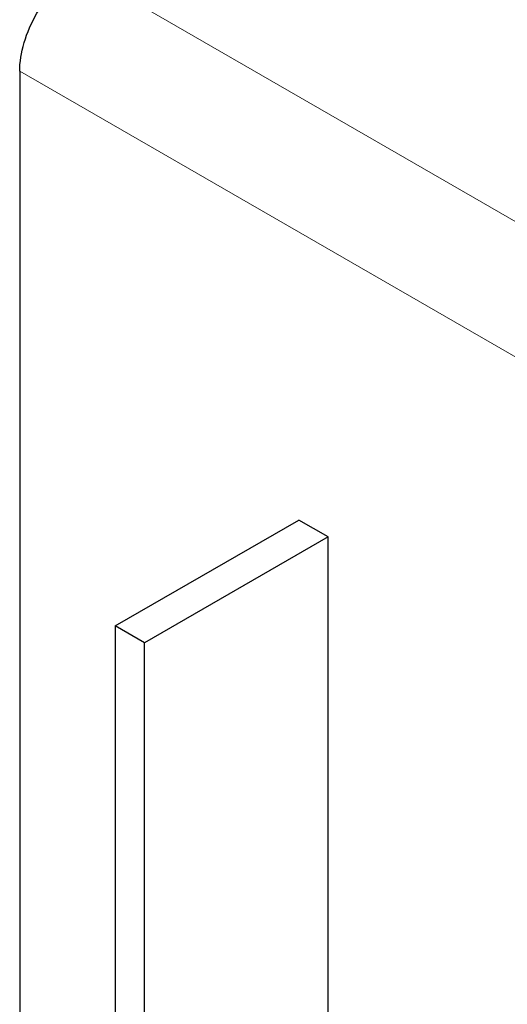
# Model space of a CAD drawing. Units: millimetres. Extents: x 0 to 420, y 0 to 297.
# Drawn here: x 347 to 349, y 89 to 94 of the extents above; entities that cross this region are included whole.
import ezdxf

# ---------------------------------------------------------------- set-up
doc = ezdxf.new("R2010")
doc.units = ezdxf.units.MM

msp = doc.modelspace()

# ---------------------------------------------------------------- linework, layer by layer
at = {"color": 8, "linetype": 'Continuous', "lineweight": 18}
for p, q in [((349.74239, 92.46347), (346.91396, 94.09629)), ((349.45955, 91.97357), (346.63112, 93.60639))]:
    msp.add_line(p, q, dxfattribs=at)
at = {"color": 7, "linetype": 'Continuous', "lineweight": 25}
for p, q in [((346.63112, 93.60639), (346.63112, 82.01147)), ((347.09074, 90.93238), (347.97462, 91.44264)), ((348.11604, 91.361), (347.97462, 91.44264)), ((348.11604, 91.361), (347.23216, 90.85074)), ((348.11604, 81.15424), (348.11604, 91.361)), ((347.23216, 90.85074), (347.09074, 90.93238)), ((347.09074, 90.93238), (347.09074, 80.72562)), ((347.23216, 80.64398), (347.23216, 90.85074))]:
    msp.add_line(p, q, dxfattribs=at)
msp.add_open_spline([(346.63112, 93.60639), (346.63112, 93.64914), (346.63848, 93.69613), (346.66682, 93.79149), (346.68778, 93.83982), (346.74014, 93.93051), (346.77152, 93.97283), (346.83993, 94.04505), (346.87694, 94.07491), (346.91396, 94.09629)], degree=3, knots=[0, 0, 0, 0, 0.25, 0.25, 0.5, 0.5, 0.75, 0.75, 1, 1, 1, 1], dxfattribs=at)

doc.saveas('drawing.dxf')
